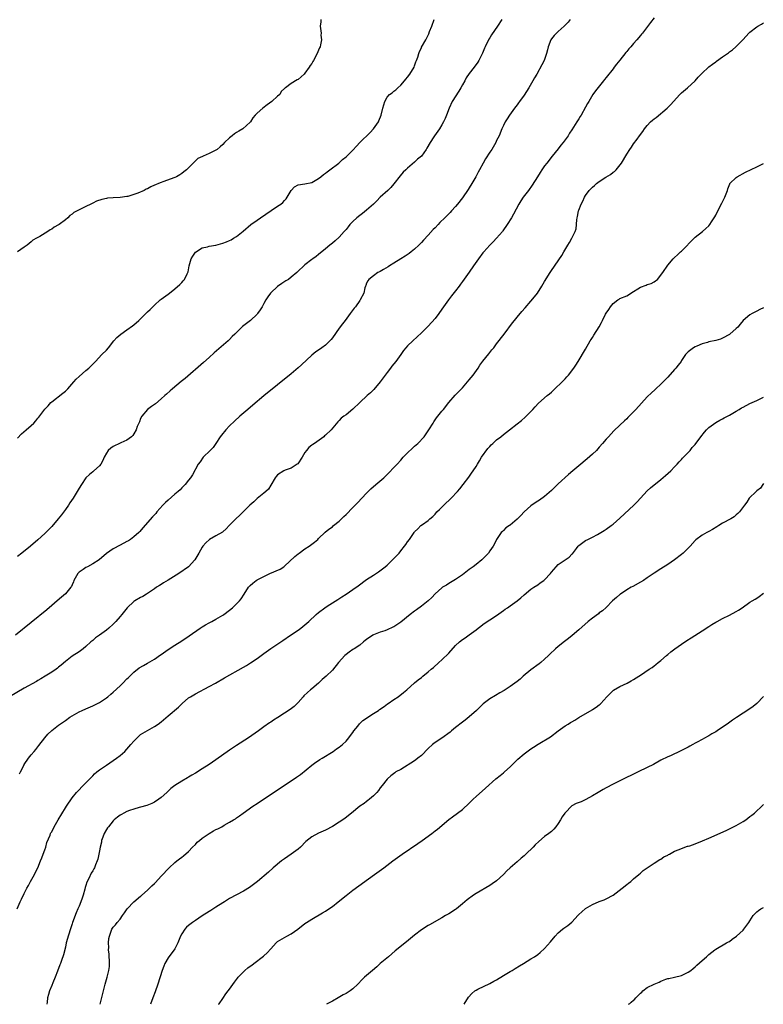
# Model space of a CAD drawing. Units: inches. Extents: x 2652000 to 2655000, y 1551019 to 1554000.
# Drawn here: x 2652862 to 2653079, y 1551019 to 1551307 of the extents above; entities that cross this region are included whole.
import ezdxf

# ---------------------------------------------------------------- set-up
doc = ezdxf.new("R2010")
doc.units = ezdxf.units.IN
doc.header["$MEASUREMENT"] = 0
doc.layers.add('LD26521551_10ft', color=122, linetype='Continuous')

msp = doc.modelspace()

# ---------------------------------------------------------------- linework, layer by layer
at = {"layer": 'LD26521551_10ft'}
for points, elevation in [([(2653047, 1551307.41), (2653045.95, 1551306.05), (2653043.62, 1551303), (2653043.34, 1551302.66), (2653043, 1551302.29), (2653041.94, 1551301), (2653041, 1551299.97), (2653040.18, 1551299), (2653039.63, 1551298.37), (2653039, 1551297.59), (2653038.72, 1551297.27), (2653037, 1551295.05), (2653036.06, 1551293.94), (2653035.36, 1551293), (2653035, 1551292.53), (2653033, 1551290.01), (2653032.53, 1551289.47), (2653032.2, 1551289), (2653029.9, 1551286.1), (2653029.15, 1551285), (2653027.91, 1551283), (2653027.58, 1551282.42), (2653027, 1551281.32), (2653025.69, 1551279), (2653025.41, 1551278.59), (2653025, 1551277.91), (2653024.64, 1551277.36), (2653024.43, 1551277), (2653023.49, 1551275.49), (2653023, 1551274.74), (2653022.3, 1551273.7), (2653021.89, 1551273), (2653021, 1551271.74), (2653020.46, 1551271), (2653019.78, 1551270.22), (2653019, 1551269.2), (2653017.21, 1551267), (2653015.62, 1551265), (2653015, 1551264.17), (2653014.18, 1551263), (2653013.72, 1551262.28), (2653012.94, 1551261), (2653011.42, 1551258.58), (2653010.26, 1551257), (2653008.74, 1551255), (2653008.05, 1551253.95), (2653007.47, 1551253), (2653005.91, 1551250.09), (2653005.3, 1551249), (2653004.07, 1551247), (2653002.81, 1551245.19), (2653002.67, 1551245), (2653000.96, 1551243), (2653000.01, 1551241.99), (2652999, 1551241.02), (2652997.22, 1551239), (2652997, 1551238.74), (2652995.66, 1551237), (2652994.28, 1551235), (2652993, 1551233.06), (2652991, 1551230.36), (2652990.41, 1551229.59), (2652990.01, 1551229), (2652989, 1551227.62), (2652987.86, 1551226.14), (2652986.92, 1551225), (2652985.49, 1551223), (2652985, 1551222.28), (2652984.07, 1551221), (2652983, 1551219.6), (2652981, 1551217.34), (2652979, 1551215.36), (2652977.8, 1551214.2), (2652976.51, 1551213), (2652975, 1551211.54), (2652974.49, 1551211), (2652973.83, 1551210.17), (2652973, 1551209.05), (2652971.52, 1551207), (2652970.4, 1551205.6), (2652969.96, 1551205), (2652969, 1551203.78), (2652967, 1551201), (2652965.16, 1551198.84), (2652964.15, 1551197.85), (2652963.17, 1551197), (2652961.02, 1551194.98), (2652959, 1551193.04), (2652957, 1551191.44), (2652956.35, 1551191), (2652955.58, 1551190.42), (2652955, 1551189.71), (2652954.62, 1551189.38), (2652952.66, 1551187), (2652951, 1551185.42), (2652950.75, 1551185.25), (2652950.48, 1551185), (2652947.74, 1551183), (2652947.26, 1551182.74), (2652947, 1551182.5), (2652946.15, 1551181.85), (2652945.48, 1551181), (2652945, 1551180.42), (2652944.15, 1551179), (2652942.9, 1551177.1), (2652942.77, 1551177), (2652941, 1551175.84), (2652939.21, 1551175.21), (2652939, 1551175.11), (2652938.79, 1551175), (2652937, 1551173.85), (2652936.59, 1551173.41), (2652936.29, 1551173), (2652935, 1551170.88), (2652934.32, 1551169.68), (2652933.58, 1551169), (2652933, 1551168.51), (2652931, 1551166.94), (2652930.02, 1551165.98), (2652928.85, 1551165), (2652926.91, 1551163), (2652925.98, 1551162.02), (2652924.79, 1551161), (2652922.83, 1551159), (2652921.96, 1551158.04), (2652921, 1551157.19), (2652920.9, 1551157.1), (2652919, 1551155.99), (2652917.07, 1551154.93), (2652916.03, 1551153.97), (2652915.2, 1551153), (2652915, 1551152.7), (2652914.02, 1551151), (2652912.79, 1551149), (2652910.93, 1551147), (2652908.18, 1551145), (2652905, 1551143.06), (2652903.71, 1551142.29), (2652903, 1551141.8), (2652902.47, 1551141.53), (2652901.66, 1551141), (2652901, 1551140.5), (2652898.66, 1551139), (2652897.67, 1551138.33), (2652897, 1551138.03), (2652895.29, 1551137), (2652895, 1551136.8), (2652893.06, 1551134.94), (2652891.49, 1551133), (2652891, 1551132.42), (2652889.75, 1551131), (2652889, 1551130.24), (2652887.67, 1551129), (2652887, 1551128.47), (2652885.02, 1551127), (2652883.83, 1551126.17), (2652883, 1551125.46), (2652882.74, 1551125.26), (2652882.43, 1551125), (2652881, 1551123.66), (2652880.16, 1551123), (2652879, 1551122.12), (2652877, 1551120.84), (2652875, 1551119.32), (2652873.77, 1551118.23), (2652873, 1551117.6), (2652872.7, 1551117.3), (2652872.29, 1551117), (2652871, 1551116.15), (2652869.12, 1551115), (2652867.79, 1551114.21), (2652867, 1551113.78), (2652866.52, 1551113.48), (2652863, 1551111.46), (2652858.66, 1551109)], 8550), ([(2653022.52, 1551307), (2653021.85, 1551306.15), (2653020.76, 1551305), (2653019, 1551303.48), (2653018.48, 1551303), (2653017.76, 1551302.24), (2653017, 1551301.31), (2653016.81, 1551301), (2653016.09, 1551299), (2653015.89, 1551298.11), (2653015.59, 1551297), (2653014.88, 1551295), (2653014.25, 1551293.75), (2653012.71, 1551291), (2653012.08, 1551289.92), (2653011.58, 1551289), (2653010.37, 1551287), (2653009, 1551284.83), (2653007.66, 1551283), (2653007.4, 1551282.6), (2653007, 1551282.02), (2653006.2, 1551281), (2653004.79, 1551279), (2653004.08, 1551277.92), (2653003.51, 1551277), (2653003, 1551276.02), (2653002.53, 1551275), (2653001.7, 1551273), (2653001, 1551271.55), (2653000.75, 1551271), (2652999.57, 1551269), (2652999, 1551268.17), (2652997.77, 1551266.23), (2652997.03, 1551265), (2652995.95, 1551263), (2652995.63, 1551262.37), (2652994.9, 1551261), (2652993.77, 1551259), (2652993, 1551257.75), (2652992.71, 1551257.29), (2652991, 1551254.82), (2652989.57, 1551253), (2652989, 1551252.33), (2652987.83, 1551251), (2652987.41, 1551250.59), (2652985.88, 1551249), (2652984.41, 1551247.59), (2652983.87, 1551247), (2652983, 1551246.08), (2652982.46, 1551245.54), (2652981, 1551243.91), (2652979.59, 1551242.41), (2652979, 1551241.75), (2652978.27, 1551241), (2652977, 1551239.81), (2652976.02, 1551239), (2652975.43, 1551238.57), (2652974.24, 1551237.76), (2652973, 1551237.04), (2652971, 1551235.78), (2652969.69, 1551235), (2652969.31, 1551234.69), (2652967.92, 1551233.92), (2652967, 1551233.34), (2652966.8, 1551233.2), (2652966.31, 1551233), (2652965, 1551232.05), (2652963.62, 1551231), (2652963.4, 1551230.6), (2652963, 1551229.9), (2652962.76, 1551229.24), (2652962.64, 1551229), (2652962.5, 1551228.5), (2652962.19, 1551227), (2652961.17, 1551225), (2652961, 1551224.78), (2652959.72, 1551223), (2652959.4, 1551222.6), (2652958.24, 1551221), (2652956.75, 1551219), (2652955.96, 1551218.04), (2652955, 1551216.77), (2652953, 1551213.87), (2652952.62, 1551213.38), (2652952.3, 1551213), (2652951, 1551211.79), (2652949.97, 1551211), (2652949, 1551210.32), (2652948.2, 1551209.8), (2652947, 1551208.82), (2652943.97, 1551206.03), (2652943, 1551205.12), (2652941, 1551203.42), (2652933, 1551196.95), (2652929.75, 1551194.25), (2652928.27, 1551193), (2652925.98, 1551191), (2652924.43, 1551189.57), (2652923, 1551188.18), (2652921.85, 1551187), (2652921.46, 1551186.54), (2652921, 1551185.98), (2652920.27, 1551185), (2652918.97, 1551183), (2652918.14, 1551181.86), (2652917.26, 1551181), (2652915.29, 1551179), (2652914.35, 1551177.65), (2652913.81, 1551177), (2652912.14, 1551173.86), (2652911.57, 1551173), (2652911, 1551172.3), (2652910.01, 1551171), (2652909, 1551170.01), (2652908.51, 1551169.49), (2652907.98, 1551169), (2652907, 1551168.21), (2652905, 1551166.49), (2652904.27, 1551165.73), (2652903.52, 1551165), (2652901.73, 1551163), (2652901.4, 1551162.6), (2652901, 1551162.15), (2652900.43, 1551161.57), (2652897.67, 1551158.33), (2652896.71, 1551157.29), (2652896.42, 1551157), (2652895, 1551155.72), (2652894.03, 1551155), (2652893.41, 1551154.59), (2652893, 1551154.35), (2652891, 1551153.26), (2652889, 1551152.19), (2652887, 1551150.84), (2652884.9, 1551149), (2652883, 1551147.8), (2652881.47, 1551147), (2652881, 1551146.77), (2652880.22, 1551146.22), (2652879, 1551145.4), (2652878.79, 1551145.21), (2652878.62, 1551145), (2652877.52, 1551143), (2652877.41, 1551142.59), (2652877, 1551141.74), (2652876.78, 1551141.22), (2652876.62, 1551141), (2652875, 1551139.03), (2652873.92, 1551138.08), (2652872.61, 1551137), (2652871, 1551135.63), (2652869.56, 1551134.44), (2652860.43, 1551127)], 8540), ([(2653002.54, 1551307), (2653001.24, 1551305), (2652999.49, 1551302.51), (2652999, 1551301.65), (2652998.75, 1551301.25), (2652997.63, 1551299), (2652997.46, 1551298.54), (2652996.86, 1551297.14), (2652996.57, 1551296.57), (2652995.81, 1551295), (2652995.49, 1551294.51), (2652994.45, 1551293), (2652993, 1551291.16), (2652992.12, 1551289.88), (2652991.7, 1551289), (2652991, 1551287.85), (2652990.54, 1551287), (2652989.94, 1551286.06), (2652988.05, 1551283), (2652987.13, 1551281), (2652986.34, 1551279), (2652985.99, 1551278.01), (2652985.47, 1551277), (2652985, 1551276.14), (2652984.28, 1551275), (2652982.88, 1551273), (2652982.65, 1551272.65), (2652981.59, 1551271), (2652980.65, 1551269.35), (2652980.41, 1551269), (2652979, 1551267.05), (2652977.9, 1551266.1), (2652977, 1551265.22), (2652975, 1551263.55), (2652974.48, 1551263), (2652973.69, 1551262.31), (2652972.77, 1551261.23), (2652971, 1551258.95), (2652970.1, 1551257.9), (2652969.17, 1551257), (2652967, 1551255.04), (2652966, 1551254), (2652964.99, 1551253), (2652963, 1551251.19), (2652961.78, 1551250.22), (2652961, 1551249.66), (2652960.19, 1551249), (2652959, 1551247.89), (2652958.15, 1551247), (2652957.64, 1551246.36), (2652957, 1551245.6), (2652956.72, 1551245.28), (2652956.44, 1551245), (2652955, 1551243.36), (2652953.78, 1551242.22), (2652953, 1551241.59), (2652952.31, 1551241), (2652951, 1551239.92), (2652949, 1551238.23), (2652948.29, 1551237.71), (2652947.28, 1551237), (2652947, 1551236.77), (2652945, 1551235.27), (2652944.68, 1551235), (2652943, 1551233.39), (2652942.63, 1551233), (2652941, 1551231.64), (2652940.16, 1551231), (2652939.46, 1551230.54), (2652938.23, 1551229.77), (2652937, 1551228.91), (2652935, 1551227.1), (2652934.91, 1551227), (2652934.11, 1551225.89), (2652933.58, 1551225), (2652933, 1551223.91), (2652932.49, 1551223), (2652931.92, 1551222.08), (2652931.14, 1551221), (2652931, 1551220.84), (2652929.06, 1551219), (2652926.79, 1551217.21), (2652925, 1551215.51), (2652924.54, 1551215), (2652923.73, 1551214.27), (2652923, 1551213.46), (2652922.76, 1551213.24), (2652922.55, 1551213), (2652918.48, 1551209.52), (2652917, 1551208.18), (2652915.31, 1551206.69), (2652909.96, 1551202.04), (2652908.88, 1551201.12), (2652906.34, 1551199), (2652905.6, 1551198.4), (2652904.53, 1551197.47), (2652904.08, 1551197), (2652903, 1551196.03), (2652901.36, 1551194.64), (2652900.21, 1551193.79), (2652899, 1551192.97), (2652897.37, 1551191), (2652897, 1551190.3), (2652896.62, 1551189.38), (2652895.99, 1551187.99), (2652895.66, 1551187), (2652895, 1551185.82), (2652894.69, 1551185.31), (2652894.33, 1551185), (2652893, 1551183.97), (2652891.18, 1551183.18), (2652891, 1551183.08), (2652889, 1551182.17), (2652888.3, 1551181.7), (2652887.53, 1551181), (2652887, 1551180.19), (2652886.35, 1551179), (2652885.99, 1551178.01), (2652885.38, 1551177), (2652885, 1551176.46), (2652883.35, 1551175), (2652883, 1551174.71), (2652882.03, 1551173.97), (2652880.99, 1551173.01), (2652879.67, 1551171), (2652879, 1551169.92), (2652878.49, 1551169), (2652877.27, 1551167), (2652876.33, 1551165.67), (2652875.92, 1551165), (2652875, 1551163.7), (2652873.84, 1551162.16), (2652872.92, 1551161), (2652871, 1551158.77), (2652870.14, 1551157.86), (2652869, 1551156.71), (2652867, 1551154.89), (2652864.77, 1551153), (2652862.31, 1551151), (2652861, 1551149.95)], 8530), ([(2652861, 1551184.58), (2652862.16, 1551185.84), (2652863.53, 1551187), (2652865, 1551188.31), (2652865.76, 1551189), (2652866.37, 1551189.63), (2652867, 1551190.43), (2652867.29, 1551190.71), (2652869, 1551193.06), (2652869.95, 1551194.05), (2652870.77, 1551195), (2652871, 1551195.21), (2652874.3, 1551197.7), (2652875, 1551198.28), (2652875.36, 1551198.64), (2652875.69, 1551199), (2652877.46, 1551201), (2652878.16, 1551201.84), (2652879, 1551202.61), (2652881, 1551204.32), (2652881.83, 1551205), (2652883.38, 1551206.62), (2652883.77, 1551207), (2652885.65, 1551209), (2652887, 1551210.34), (2652887.57, 1551211), (2652889.17, 1551213), (2652890.02, 1551213.98), (2652891.22, 1551215), (2652893, 1551216.25), (2652894.6, 1551217.4), (2652895, 1551217.72), (2652896.49, 1551219), (2652898.54, 1551221), (2652899, 1551221.48), (2652899.77, 1551222.23), (2652901, 1551223.48), (2652902.71, 1551225), (2652903, 1551225.23), (2652905, 1551226.68), (2652905.38, 1551227), (2652907, 1551228.22), (2652908.46, 1551229.54), (2652909, 1551230.07), (2652909.45, 1551230.55), (2652909.81, 1551231), (2652910.58, 1551232.58), (2652910.8, 1551233), (2652910.85, 1551233.15), (2652911.15, 1551235), (2652911.74, 1551237), (2652912.21, 1551237.79), (2652913.02, 1551238.98), (2652915, 1551240.17), (2652916.53, 1551240.53), (2652917, 1551240.67), (2652919, 1551241.04), (2652921, 1551241.58), (2652922.03, 1551241.97), (2652923, 1551242.38), (2652923.41, 1551242.59), (2652924.13, 1551243), (2652925, 1551243.52), (2652926.95, 1551245.05), (2652929.18, 1551247), (2652931, 1551248.32), (2652931.99, 1551249), (2652935.11, 1551251.11), (2652937, 1551252.35), (2652937.92, 1551253), (2652938.49, 1551253.51), (2652939, 1551254.09), (2652939.47, 1551254.53), (2652939.81, 1551255), (2652941, 1551257), (2652941.99, 1551258.01), (2652943, 1551258.6), (2652944.95, 1551258.95), (2652947, 1551259.35), (2652949, 1551260.47), (2652949.61, 1551261), (2652950.38, 1551261.62), (2652951, 1551262.04), (2652951.53, 1551262.47), (2652952.25, 1551263), (2652954.89, 1551265), (2652956.01, 1551265.99), (2652957, 1551266.82), (2652957.19, 1551267), (2652959, 1551268.78), (2652960.04, 1551269.96), (2652961.02, 1551271), (2652964.05, 1551273.95), (2652965, 1551275), (2652966.45, 1551277), (2652966.63, 1551277.37), (2652967.25, 1551279), (2652967.71, 1551281), (2652968.01, 1551282.01), (2652968.29, 1551283), (2652969, 1551284.25), (2652969.7, 1551285), (2652970.46, 1551285.54), (2652971, 1551286.04), (2652971.59, 1551286.41), (2652972.15, 1551287), (2652973, 1551287.8), (2652974.04, 1551289), (2652974.49, 1551289.51), (2652975, 1551290.13), (2652975.65, 1551291), (2652976.86, 1551293), (2652977, 1551293.39), (2652977.39, 1551294.61), (2652977.58, 1551295), (2652977.94, 1551295.94), (2652978.22, 1551297), (2652978.42, 1551297.58), (2652979, 1551298.72), (2652979.08, 1551298.92), (2652980.27, 1551301), (2652980.55, 1551301.45), (2652981, 1551302.37), (2652981.2, 1551302.8), (2652981.42, 1551303.42), (2652982.03, 1551305), (2652982.72, 1551307)], 8520), ([(2652949.64, 1551307), (2652949.68, 1551306.32), (2652949.48, 1551305), (2652949.67, 1551303.67), (2652949.7, 1551303), (2652949.66, 1551302.34), (2652949.81, 1551301), (2652949.54, 1551299.54), (2652949.4, 1551299), (2652949.28, 1551298.72), (2652949, 1551297.97), (2652948.59, 1551297), (2652947.53, 1551295), (2652947.31, 1551294.69), (2652947, 1551294.11), (2652946.53, 1551293.47), (2652946.24, 1551293), (2652945, 1551291.27), (2652944.75, 1551291), (2652943, 1551289.47), (2652942.69, 1551289.31), (2652941, 1551288.26), (2652939.28, 1551287), (2652939.11, 1551286.89), (2652939, 1551286.75), (2652938.09, 1551285.91), (2652937.61, 1551285), (2652937, 1551284.55), (2652935.34, 1551283), (2652933.99, 1551282.01), (2652932.67, 1551281), (2652931, 1551279.54), (2652930.47, 1551279), (2652929.81, 1551278.19), (2652929.05, 1551277), (2652929, 1551276.95), (2652926.82, 1551275), (2652925.64, 1551274.36), (2652925, 1551273.92), (2652924.42, 1551273.58), (2652923.78, 1551273), (2652923, 1551272.35), (2652921.52, 1551271), (2652921, 1551270.42), (2652920.23, 1551269.77), (2652919.35, 1551269), (2652919, 1551268.73), (2652917, 1551267.78), (2652915.23, 1551267), (2652915.06, 1551266.94), (2652913.7, 1551266.3), (2652912.35, 1551265), (2652911, 1551263.62), (2652910.35, 1551263), (2652909.58, 1551262.42), (2652909, 1551261.91), (2652908.41, 1551261.59), (2652907.45, 1551261), (2652907, 1551260.77), (2652903.49, 1551259.49), (2652903, 1551259.33), (2652902.21, 1551259), (2652901.33, 1551258.67), (2652901, 1551258.5), (2652899.95, 1551258.05), (2652899, 1551257.5), (2652898.65, 1551257.35), (2652898.05, 1551257), (2652896.19, 1551256.19), (2652895, 1551255.76), (2652893.24, 1551255.24), (2652893, 1551255.19), (2652891, 1551254.96), (2652889, 1551254.87), (2652887.31, 1551254.69), (2652887, 1551254.65), (2652885.65, 1551254.35), (2652884.14, 1551253.86), (2652883, 1551253.28), (2652882.79, 1551253.21), (2652882.41, 1551253), (2652881, 1551252.34), (2652879.6, 1551251.6), (2652879, 1551251.33), (2652878.44, 1551251), (2652877.5, 1551250.5), (2652877, 1551250.04), (2652876.34, 1551249.66), (2652875.69, 1551249), (2652875, 1551248.39), (2652873.15, 1551247), (2652873, 1551246.9), (2652871.76, 1551246.24), (2652871, 1551245.65), (2652870.53, 1551245.47), (2652869.91, 1551245), (2652867.53, 1551243.53), (2652867, 1551243.28), (2652866.56, 1551243), (2652865.5, 1551242.5), (2652865, 1551241.97), (2652863.81, 1551241), (2652863, 1551240.39), (2652861, 1551239.08)], 8510), ([(2652861.59, 1551086.41), (2652861.87, 1551087), (2652862.93, 1551089.07), (2652863, 1551089.19), (2652864.26, 1551091), (2652865, 1551091.96), (2652865.93, 1551093), (2652866.41, 1551093.59), (2652867.29, 1551094.71), (2652868.97, 1551097), (2652869.92, 1551098.08), (2652871, 1551099.09), (2652873, 1551100.65), (2652875, 1551102.08), (2652876.32, 1551103), (2652877, 1551103.43), (2652879, 1551104.57), (2652879.88, 1551105), (2652881, 1551105.5), (2652883, 1551106.36), (2652885, 1551107.34), (2652887, 1551108.65), (2652887.42, 1551109), (2652888.27, 1551109.73), (2652889, 1551110.34), (2652891, 1551112.22), (2652891.82, 1551113), (2652893, 1551114.21), (2652893.41, 1551114.59), (2652895, 1551116.2), (2652896.59, 1551117.41), (2652897.84, 1551118.16), (2652899, 1551118.76), (2652901, 1551120.01), (2652902.76, 1551121.24), (2652903, 1551121.38), (2652905, 1551122.76), (2652907, 1551124.08), (2652909, 1551125.36), (2652911.2, 1551126.8), (2652914.43, 1551129), (2652915, 1551129.41), (2652915.98, 1551130.02), (2652917, 1551130.62), (2652917.76, 1551131), (2652919, 1551131.67), (2652921, 1551132.82), (2652921.28, 1551133), (2652923, 1551134.33), (2652923.83, 1551135), (2652925, 1551136.11), (2652925.89, 1551137), (2652926.39, 1551137.61), (2652927.27, 1551139), (2652928.46, 1551141), (2652929, 1551141.52), (2652929.78, 1551142.22), (2652930.74, 1551143), (2652931, 1551143.14), (2652933, 1551144.16), (2652934.74, 1551145), (2652937.71, 1551146.29), (2652938.78, 1551147), (2652939, 1551147.16), (2652942.04, 1551149.96), (2652943, 1551150.78), (2652943.29, 1551151), (2652945, 1551152.2), (2652946.23, 1551153), (2652947, 1551153.63), (2652947.81, 1551154.19), (2652948.73, 1551155), (2652949, 1551155.28), (2652950.91, 1551157.09), (2652952.01, 1551157.99), (2652953, 1551158.7), (2652953.34, 1551159), (2652955, 1551160.31), (2652956.36, 1551161.64), (2652957, 1551162.25), (2652959, 1551164.3), (2652959.7, 1551165), (2652960.32, 1551165.68), (2652963, 1551168.5), (2652964.28, 1551169.72), (2652965.75, 1551171), (2652968.01, 1551173), (2652969.54, 1551174.46), (2652971, 1551175.96), (2652971.93, 1551177), (2652973, 1551178.14), (2652973.73, 1551179), (2652975, 1551180.3), (2652976.37, 1551181.63), (2652977, 1551182.19), (2652977.95, 1551183), (2652979.79, 1551185), (2652981.2, 1551187), (2652982.42, 1551189), (2652982.67, 1551189.33), (2652983.47, 1551190.53), (2652983.82, 1551191), (2652985, 1551192.42), (2652985.43, 1551193), (2652987, 1551195.03), (2652988.85, 1551197.15), (2652989.86, 1551198.14), (2652991, 1551199.33), (2652992.49, 1551201), (2652993, 1551201.6), (2652994.12, 1551203), (2652995.57, 1551205), (2652996.13, 1551205.87), (2652997, 1551207.07), (2652998.73, 1551209.27), (2652999.64, 1551210.36), (2653000.15, 1551211), (2653001, 1551212.11), (2653003.15, 1551215), (2653005.68, 1551218.32), (2653006.25, 1551219), (2653007, 1551219.97), (2653008.38, 1551221.62), (2653009.3, 1551222.7), (2653011, 1551224.6), (2653012.09, 1551225.91), (2653012.9, 1551227), (2653014.21, 1551229), (2653015, 1551230.37), (2653016.62, 1551233), (2653017, 1551233.57), (2653020.07, 1551237.93), (2653020.63, 1551239), (2653021.77, 1551241), (2653022.24, 1551241.76), (2653022.96, 1551243), (2653023.95, 1551245), (2653024.2, 1551245.8), (2653024.42, 1551248.42), (2653024.55, 1551249), (2653024.65, 1551249.35), (2653024.94, 1551251), (2653025, 1551251.19), (2653025.71, 1551253), (2653026.16, 1551253.84), (2653026.67, 1551255), (2653027, 1551255.54), (2653028.05, 1551257), (2653028.56, 1551257.44), (2653029, 1551257.91), (2653029.6, 1551258.4), (2653030.15, 1551259), (2653031, 1551259.61), (2653032.88, 1551260.88), (2653034.3, 1551261.7), (2653035, 1551262.3), (2653035.47, 1551262.53), (2653035.93, 1551263), (2653037.44, 1551265), (2653039, 1551267.62), (2653039.89, 1551269), (2653040.38, 1551269.62), (2653041, 1551270.57), (2653042.02, 1551272.02), (2653042.75, 1551273), (2653043.74, 1551274.26), (2653044.16, 1551275), (2653045, 1551276), (2653045.94, 1551277), (2653046.5, 1551277.5), (2653047, 1551277.97), (2653047.64, 1551278.36), (2653050.81, 1551281), (2653051.89, 1551282.11), (2653052.63, 1551283), (2653054.49, 1551285), (2653055, 1551285.49), (2653056.77, 1551287), (2653058.96, 1551289), (2653059.89, 1551290.11), (2653061, 1551291.32), (2653062.88, 1551293), (2653063, 1551293.08), (2653064.05, 1551293.95), (2653065, 1551294.57), (2653065.23, 1551294.77), (2653067, 1551296.05), (2653068.74, 1551297.26), (2653069, 1551297.5), (2653069.86, 1551298.14), (2653070.84, 1551299), (2653072.94, 1551301.06), (2653073.92, 1551302.08), (2653074.69, 1551303), (2653075, 1551303.3), (2653077, 1551304.81), (2653077.32, 1551305), (2653078.42, 1551305.58), (2653079, 1551306.01)], 8560), ([(2652860.88, 1551047), (2652861.82, 1551049), (2652862.22, 1551049.78), (2652863, 1551051.5), (2652863.75, 1551053), (2652864.22, 1551053.78), (2652864.85, 1551055), (2652865.97, 1551057), (2652866.31, 1551057.69), (2652866.92, 1551059), (2652867.74, 1551061), (2652868.08, 1551061.92), (2652868.56, 1551063), (2652869, 1551064.2), (2652869.27, 1551065), (2652869.62, 1551066.38), (2652870.55, 1551068.55), (2652870.7, 1551069), (2652870.8, 1551069.2), (2652871, 1551069.51), (2652871.73, 1551071), (2652872.91, 1551073), (2652875, 1551076.47), (2652875.37, 1551077), (2652877, 1551079.43), (2652878.3, 1551081), (2652878.64, 1551081.36), (2652880.23, 1551083), (2652883, 1551085.91), (2652883.56, 1551086.44), (2652884.22, 1551087), (2652885, 1551087.6), (2652887.03, 1551089), (2652889, 1551090.3), (2652889.98, 1551091), (2652891, 1551091.79), (2652892.38, 1551093), (2652893, 1551093.64), (2652894.15, 1551095), (2652895, 1551095.97), (2652895.94, 1551097), (2652897, 1551097.92), (2652897.62, 1551098.38), (2652899, 1551099.16), (2652901, 1551100.25), (2652902.08, 1551101), (2652903, 1551101.7), (2652905, 1551103.39), (2652908.09, 1551105.91), (2652909.11, 1551107), (2652911, 1551108.64), (2652911.52, 1551109), (2652913, 1551109.87), (2652917, 1551111.97), (2652918.9, 1551113), (2652921.53, 1551114.47), (2652927, 1551117.6), (2652927.89, 1551118.11), (2652929.13, 1551118.87), (2652931, 1551120.16), (2652933, 1551121.66), (2652935, 1551123.09), (2652938.54, 1551125.46), (2652940.8, 1551127), (2652943, 1551128.42), (2652943.8, 1551129), (2652945.55, 1551130.45), (2652946.11, 1551131), (2652948.27, 1551133), (2652949, 1551133.6), (2652950.78, 1551135), (2652951.44, 1551135.44), (2652953, 1551136.43), (2652954.59, 1551137.41), (2652955.81, 1551138.19), (2652957.05, 1551139), (2652959, 1551140.31), (2652960.59, 1551141.41), (2652963, 1551143.22), (2652965, 1551144.51), (2652966.53, 1551145.47), (2652968.48, 1551147), (2652969, 1551147.48), (2652970.58, 1551149), (2652971, 1551149.43), (2652972.49, 1551151), (2652973, 1551151.6), (2652974.11, 1551153), (2652974.48, 1551153.52), (2652975, 1551154.29), (2652975.51, 1551155), (2652976.88, 1551157), (2652977, 1551157.16), (2652977.93, 1551158.07), (2652978.89, 1551159), (2652979.33, 1551159.33), (2652981, 1551160.53), (2652981.5, 1551161), (2652982.31, 1551161.69), (2652983, 1551162.38), (2652983.57, 1551163), (2652984.29, 1551163.71), (2652985.59, 1551165), (2652987.67, 1551167), (2652989.56, 1551169), (2652990.2, 1551169.8), (2652991.22, 1551171), (2652992.86, 1551173.14), (2652993.7, 1551174.3), (2652994.12, 1551175), (2652995, 1551176.31), (2652995.39, 1551177), (2652996.03, 1551177.97), (2652996.61, 1551179), (2652998.41, 1551181.59), (2652999, 1551182.18), (2652999.4, 1551182.6), (2652999.87, 1551183), (2653001, 1551184.06), (2653002.24, 1551185), (2653003, 1551185.65), (2653004.78, 1551187), (2653007, 1551188.73), (2653008.25, 1551189.75), (2653009.31, 1551190.69), (2653009.64, 1551191), (2653011.57, 1551193), (2653012.23, 1551193.77), (2653013.21, 1551194.79), (2653015.72, 1551197), (2653016.43, 1551197.57), (2653017, 1551198.07), (2653017.48, 1551198.52), (2653020.54, 1551201.46), (2653021, 1551201.96), (2653021.52, 1551202.48), (2653022, 1551203), (2653023.55, 1551205), (2653024.09, 1551205.91), (2653024.84, 1551207), (2653027, 1551210.64), (2653028.33, 1551213), (2653028.58, 1551213.42), (2653029, 1551213.97), (2653029.36, 1551214.64), (2653030.92, 1551217.08), (2653031.62, 1551218.38), (2653031.9, 1551219), (2653032.84, 1551220.84), (2653033, 1551221.12), (2653033.8, 1551222.21), (2653034.28, 1551223), (2653035, 1551223.93), (2653036.37, 1551225), (2653036.76, 1551225.24), (2653037, 1551225.37), (2653039, 1551226.2), (2653039.5, 1551226.5), (2653040.24, 1551227), (2653043, 1551228.72), (2653044.67, 1551229.33), (2653045, 1551229.48), (2653046.18, 1551229.82), (2653047, 1551230.32), (2653047.46, 1551230.54), (2653047.95, 1551231), (2653049.58, 1551233), (2653051, 1551235.19), (2653052.57, 1551237), (2653052.8, 1551237.2), (2653053, 1551237.42), (2653053.86, 1551238.14), (2653054.69, 1551239), (2653055, 1551239.27), (2653056.79, 1551241), (2653056.89, 1551241.11), (2653057, 1551241.26), (2653058.69, 1551243), (2653059, 1551243.38), (2653061.19, 1551245), (2653062.16, 1551245.84), (2653063, 1551246.6), (2653063.31, 1551247), (2653063.81, 1551247.81), (2653064.74, 1551249.26), (2653065, 1551249.74), (2653065.63, 1551251), (2653066.77, 1551253.23), (2653067.65, 1551255), (2653068.43, 1551257), (2653068.56, 1551257.44), (2653069.11, 1551258.89), (2653069.17, 1551259), (2653071, 1551260.82), (2653071.23, 1551261), (2653073.71, 1551262.29), (2653077, 1551263.93), (2653079, 1551264.88)], 8570), ([(2653079, 1551222.72), (2653077.85, 1551222.15), (2653077, 1551221.66), (2653075.63, 1551221), (2653075, 1551220.67), (2653073, 1551218.95), (2653072.1, 1551217.9), (2653071.43, 1551217), (2653071, 1551216.6), (2653069.11, 1551215), (2653069, 1551214.92), (2653067, 1551213.77), (2653066.44, 1551213.55), (2653065, 1551213.08), (2653063, 1551212.7), (2653062.57, 1551212.57), (2653061, 1551212.16), (2653059.45, 1551211.45), (2653059, 1551211.26), (2653058.51, 1551211), (2653057, 1551209.79), (2653056.58, 1551209.42), (2653056.2, 1551209), (2653055, 1551207.25), (2653054.87, 1551207), (2653054.06, 1551205.94), (2653053.33, 1551205), (2653053, 1551204.68), (2653051, 1551202.41), (2653049.67, 1551201), (2653049, 1551200.32), (2653047.54, 1551199), (2653047.25, 1551198.75), (2653046.2, 1551197.8), (2653045, 1551196.61), (2653041.68, 1551193), (2653039.71, 1551191), (2653039.35, 1551190.65), (2653039, 1551190.27), (2653038.33, 1551189.67), (2653037, 1551188.33), (2653035.26, 1551186.74), (2653033.67, 1551185), (2653033, 1551184.24), (2653031.96, 1551183), (2653031, 1551181.94), (2653030.13, 1551181), (2653029, 1551179.9), (2653027.45, 1551178.55), (2653025, 1551176.53), (2653023.28, 1551175), (2653022.02, 1551173.98), (2653019, 1551171.26), (2653017, 1551169.24), (2653015, 1551167.49), (2653013.51, 1551166.49), (2653013, 1551166.13), (2653012.3, 1551165.69), (2653011, 1551164.84), (2653009, 1551163.02), (2653008.04, 1551161.96), (2653007, 1551160.87), (2653005, 1551159.16), (2653004.71, 1551159), (2653003.67, 1551158.33), (2653003, 1551157.62), (2653002.67, 1551157.33), (2653002.36, 1551157), (2653001, 1551154.96), (2653000.33, 1551153.67), (2653000, 1551153), (2652999, 1551151.6), (2652998.6, 1551151), (2652997.83, 1551150.16), (2652997, 1551149.3), (2652996.69, 1551149), (2652995, 1551147.67), (2652994.13, 1551147), (2652993, 1551146.19), (2652991, 1551144.66), (2652989, 1551143.27), (2652987, 1551142.06), (2652986.35, 1551141.65), (2652985.23, 1551141), (2652985, 1551140.83), (2652983, 1551139.06), (2652982.02, 1551137.98), (2652981.03, 1551137), (2652979, 1551135.43), (2652977.57, 1551134.43), (2652977, 1551134), (2652975.72, 1551133), (2652973, 1551130.82), (2652971, 1551129.46), (2652970.71, 1551129.29), (2652969, 1551128.51), (2652968.29, 1551128.29), (2652967, 1551127.85), (2652965, 1551127.11), (2652964.82, 1551127), (2652963, 1551125.74), (2652962.61, 1551125.39), (2652962.13, 1551125), (2652961, 1551124.05), (2652959.42, 1551123), (2652959, 1551122.76), (2652957.95, 1551122.05), (2652957, 1551121.38), (2652956.61, 1551121), (2652954.75, 1551119), (2652953, 1551116.8), (2652951.2, 1551115), (2652950.01, 1551113.99), (2652949, 1551113), (2652947, 1551111.27), (2652946.64, 1551111), (2652945.74, 1551110.26), (2652944.71, 1551109.29), (2652944.43, 1551109), (2652943, 1551107.35), (2652941.84, 1551106.16), (2652940.72, 1551105.28), (2652939, 1551104.16), (2652937.06, 1551102.94), (2652935.84, 1551102.16), (2652935, 1551101.54), (2652934.67, 1551101.33), (2652933, 1551100.15), (2652931.38, 1551099), (2652928.47, 1551097), (2652925, 1551094.7), (2652923, 1551093.34), (2652919, 1551090.52), (2652917, 1551089.15), (2652915, 1551087.87), (2652913, 1551086.62), (2652911.96, 1551086.04), (2652911, 1551085.44), (2652910.71, 1551085.29), (2652909, 1551084.3), (2652907, 1551083.01), (2652905.85, 1551082.15), (2652905, 1551081.38), (2652904.62, 1551081), (2652903, 1551079.54), (2652902.29, 1551079), (2652901, 1551078.12), (2652900.25, 1551077.75), (2652898.8, 1551077.2), (2652897, 1551076.68), (2652896.59, 1551076.58), (2652895, 1551076.14), (2652893.75, 1551075.75), (2652893, 1551075.48), (2652892.08, 1551075), (2652891.41, 1551074.59), (2652891, 1551074.39), (2652890.26, 1551073.74), (2652889.3, 1551073), (2652889, 1551072.72), (2652887.56, 1551071), (2652887.35, 1551070.65), (2652887, 1551070.19), (2652886.32, 1551069), (2652885.91, 1551067.91), (2652885.6, 1551067), (2652885.53, 1551066.47), (2652885.18, 1551065), (2652885, 1551063.95), (2652884.77, 1551063), (2652884.46, 1551061.54), (2652884.27, 1551061), (2652883.81, 1551059.81), (2652883.52, 1551059), (2652883.32, 1551058.68), (2652883, 1551058.09), (2652882.58, 1551057.42), (2652881.82, 1551055.82), (2652881.24, 1551054.76), (2652881, 1551053.85), (2652880.8, 1551053.2), (2652880.71, 1551052.71), (2652880.22, 1551051), (2652879.85, 1551049.85), (2652879, 1551047.74), (2652878.69, 1551047), (2652878.17, 1551045.83), (2652877.13, 1551043), (2652877, 1551042.6), (2652876.56, 1551041.44), (2652875.82, 1551039), (2652875.66, 1551038.34), (2652875.28, 1551037), (2652875, 1551035.81), (2652874.44, 1551033.56), (2652873.9, 1551031.9), (2652873.6, 1551031), (2652873.42, 1551030.58), (2652872.73, 1551028.73), (2652872.04, 1551027), (2652871.32, 1551025.32), (2652871, 1551024.62), (2652870.34, 1551023), (2652870.05, 1551021.95), (2652869.82, 1551021), (2652869.68, 1551019.7), (2652869.59, 1551019.08)], 8580), ([(2652885.21, 1551019.08), (2652886.1, 1551023), (2652886.64, 1551025), (2652887.24, 1551027), (2652887.74, 1551029), (2652887.89, 1551030.11), (2652887.94, 1551031), (2652887.88, 1551031.88), (2652887.84, 1551033), (2652887.78, 1551033.78), (2652887.64, 1551035), (2652887.66, 1551035.66), (2652887.59, 1551037), (2652887.72, 1551038.28), (2652887.86, 1551039), (2652888.6, 1551041), (2652889, 1551041.63), (2652889.65, 1551042.35), (2652890.13, 1551043), (2652891, 1551044.01), (2652891.66, 1551045), (2652892.23, 1551045.77), (2652893.05, 1551047), (2652895, 1551049), (2652897, 1551050.7), (2652897.18, 1551050.82), (2652897.38, 1551051), (2652899, 1551052.47), (2652899.62, 1551053), (2652900.31, 1551053.69), (2652901, 1551054.43), (2652901.3, 1551054.7), (2652903, 1551056.57), (2652905.35, 1551059), (2652907, 1551060.51), (2652907.59, 1551061), (2652908.39, 1551061.61), (2652909, 1551062.13), (2652909.52, 1551062.48), (2652911, 1551063.79), (2652912.14, 1551065), (2652913, 1551065.83), (2652913.55, 1551066.45), (2652914.19, 1551067), (2652915, 1551067.64), (2652916.98, 1551069.02), (2652918.24, 1551069.76), (2652919, 1551070.18), (2652919.59, 1551070.42), (2652920.69, 1551071), (2652921.43, 1551071.43), (2652923, 1551072.28), (2652924.11, 1551073), (2652924.67, 1551073.33), (2652925, 1551073.58), (2652925.86, 1551074.14), (2652926.97, 1551075), (2652929.78, 1551077), (2652931, 1551077.82), (2652933.47, 1551079.47), (2652941, 1551084.39), (2652942.56, 1551085.44), (2652943.7, 1551086.3), (2652947, 1551088.97), (2652948.17, 1551089.83), (2652949, 1551090.34), (2652949.39, 1551090.61), (2652950.04, 1551091), (2652953.2, 1551093), (2652954.24, 1551093.76), (2652955, 1551094.26), (2652955.93, 1551095), (2652957, 1551095.96), (2652957.83, 1551097), (2652958.32, 1551097.68), (2652959, 1551098.54), (2652959.27, 1551099), (2652960.43, 1551100.43), (2652960.93, 1551101.07), (2652961, 1551101.13), (2652961.94, 1551102.06), (2652963, 1551102.77), (2652963.39, 1551103), (2652965, 1551104.05), (2652966.53, 1551105), (2652966.79, 1551105.21), (2652968.18, 1551106.18), (2652969.12, 1551106.88), (2652969.33, 1551107), (2652971, 1551108.15), (2652972.27, 1551109), (2652973.79, 1551110.21), (2652974.74, 1551111), (2652977, 1551113.03), (2652978.1, 1551113.9), (2652979, 1551114.66), (2652979.45, 1551115), (2652981, 1551116.24), (2652981.9, 1551117), (2652982.51, 1551117.49), (2652984.12, 1551119), (2652985, 1551119.73), (2652987, 1551121.71), (2652989, 1551123.97), (2652990.13, 1551125), (2652991, 1551125.71), (2652991.82, 1551126.18), (2652993, 1551127.04), (2652995, 1551128.53), (2652995.6, 1551129), (2652996.42, 1551129.58), (2652997, 1551130.1), (2652998.24, 1551131), (2652999, 1551131.44), (2653001, 1551132.74), (2653002.29, 1551133.71), (2653003, 1551134.2), (2653003.45, 1551134.55), (2653004.15, 1551135), (2653005, 1551135.58), (2653007, 1551137), (2653008.07, 1551137.93), (2653009, 1551138.79), (2653011, 1551140.4), (2653011.86, 1551141), (2653013, 1551141.71), (2653013.76, 1551142.24), (2653014.8, 1551143), (2653015, 1551143.17), (2653016.7, 1551145), (2653017, 1551145.39), (2653018.35, 1551147), (2653019, 1551147.6), (2653021, 1551149.04), (2653022.19, 1551149.81), (2653023, 1551150.65), (2653023.19, 1551150.81), (2653024.36, 1551152.36), (2653024.86, 1551153), (2653025, 1551153.15), (2653027, 1551154.66), (2653027.62, 1551155), (2653029, 1551155.66), (2653030.43, 1551156.43), (2653031, 1551156.72), (2653031.47, 1551157), (2653032.41, 1551157.59), (2653033, 1551157.99), (2653034.42, 1551159), (2653035, 1551159.45), (2653037, 1551161.2), (2653041.13, 1551165), (2653042.06, 1551165.94), (2653043, 1551167.02), (2653045, 1551169.2), (2653045.94, 1551170.06), (2653049, 1551172.52), (2653050.34, 1551173.66), (2653051.85, 1551175), (2653053, 1551176.18), (2653053.77, 1551177), (2653054.32, 1551177.68), (2653055, 1551178.33), (2653055.31, 1551178.69), (2653055.63, 1551179), (2653057.51, 1551181), (2653058.16, 1551181.84), (2653059, 1551182.74), (2653060.69, 1551185), (2653061.71, 1551186.29), (2653062.34, 1551187), (2653063, 1551187.67), (2653065, 1551189.16), (2653066.17, 1551189.83), (2653067, 1551190.27), (2653067.46, 1551190.54), (2653069, 1551191.27), (2653071, 1551192.45), (2653071.84, 1551193), (2653072.57, 1551193.43), (2653073, 1551193.64), (2653075, 1551194.67), (2653077, 1551195.61), (2653078.2, 1551196.2), (2653079, 1551196.57)], 8590), ([(2653079, 1551171.32), (2653078.77, 1551171), (2653078.07, 1551169.93), (2653077, 1551169.17), (2653076.78, 1551169), (2653074.8, 1551167), (2653074.12, 1551165.88), (2653073.4, 1551165), (2653071.95, 1551163), (2653071.48, 1551162.52), (2653071, 1551162.16), (2653070.4, 1551161.6), (2653069.38, 1551161), (2653067, 1551159.68), (2653065.88, 1551159), (2653065.36, 1551158.64), (2653064.11, 1551157.89), (2653063, 1551157.29), (2653062.39, 1551157), (2653061, 1551156.25), (2653059.17, 1551154.83), (2653059, 1551154.67), (2653057.51, 1551153), (2653055.5, 1551151), (2653055, 1551150.55), (2653053, 1551148.97), (2653051, 1551147.65), (2653049, 1551146.42), (2653047, 1551145.08), (2653045, 1551143.71), (2653043.89, 1551143), (2653043, 1551142.45), (2653040.78, 1551141.22), (2653040.33, 1551141), (2653039, 1551140.21), (2653037.16, 1551139), (2653037, 1551138.88), (2653036.04, 1551137.96), (2653034.89, 1551137), (2653033, 1551135.11), (2653031.89, 1551134.11), (2653031, 1551133.5), (2653030.73, 1551133.27), (2653029, 1551131.99), (2653027.75, 1551131), (2653025, 1551128.54), (2653023.11, 1551126.89), (2653022, 1551126), (2653020.84, 1551125.16), (2653019, 1551123.72), (2653018.16, 1551123), (2653016.54, 1551121.46), (2653016.11, 1551121), (2653015, 1551119.94), (2653013.91, 1551119), (2653013.41, 1551118.59), (2653011, 1551116.9), (2653008.77, 1551115), (2653007.85, 1551114.15), (2653007, 1551113.45), (2653005, 1551111.98), (2653003.18, 1551110.82), (2653001.91, 1551110.09), (2653000.62, 1551109.38), (2652999, 1551108.42), (2652997.07, 1551106.93), (2652995.11, 1551105), (2652993, 1551103.13), (2652991.83, 1551102.17), (2652991, 1551101.55), (2652989, 1551099.96), (2652987.85, 1551099), (2652987.4, 1551098.6), (2652985, 1551096.89), (2652983, 1551095.57), (2652982.25, 1551095), (2652981, 1551093.84), (2652979, 1551091.82), (2652977.96, 1551091), (2652977.44, 1551090.56), (2652977, 1551090.24), (2652973, 1551087.76), (2652971.53, 1551087), (2652971.21, 1551086.79), (2652970.09, 1551085.91), (2652969.08, 1551085), (2652969, 1551084.91), (2652967.59, 1551083), (2652967, 1551082.33), (2652966.46, 1551081.54), (2652965.95, 1551081), (2652965, 1551080.06), (2652963.83, 1551079), (2652963.38, 1551078.62), (2652963, 1551078.38), (2652962.26, 1551077.74), (2652961, 1551076.95), (2652958.55, 1551075), (2652957.73, 1551074.27), (2652956.6, 1551073.4), (2652955, 1551072.28), (2652953, 1551071.01), (2652951, 1551069.98), (2652950.34, 1551069.66), (2652949, 1551069.1), (2652947, 1551068.08), (2652945.29, 1551066.71), (2652943.66, 1551065), (2652943, 1551064.46), (2652941, 1551063), (2652939, 1551061.64), (2652938.1, 1551061), (2652935.69, 1551059), (2652934.31, 1551057.69), (2652931.18, 1551055), (2652929.94, 1551054.06), (2652928.77, 1551053.23), (2652927, 1551052.12), (2652923, 1551049.96), (2652921.48, 1551049), (2652921, 1551048.73), (2652919, 1551047.49), (2652917.5, 1551046.5), (2652917, 1551046.21), (2652915, 1551044.92), (2652913, 1551043.6), (2652912.16, 1551043), (2652911, 1551042.11), (2652910.41, 1551041.59), (2652909.89, 1551041), (2652909, 1551039.65), (2652908.65, 1551039), (2652907.82, 1551037), (2652907, 1551035.34), (2652906.77, 1551035), (2652905.21, 1551033), (2652905, 1551032.69), (2652904.05, 1551031), (2652903.74, 1551030.26), (2652903.29, 1551029), (2652902, 1551025), (2652901.23, 1551022.77), (2652900.56, 1551021), (2652899.88, 1551019.08)], 8600), ([(2652919.78, 1551019.08), (2652919.9, 1551019.26), (2652921, 1551020.75), (2652921.9, 1551022.11), (2652922.61, 1551023), (2652923, 1551023.54), (2652924.41, 1551025.59), (2652925, 1551026.3), (2652925.27, 1551026.73), (2652925.48, 1551027), (2652927, 1551028.55), (2652927.47, 1551029), (2652928.27, 1551029.73), (2652929, 1551030.22), (2652929.44, 1551030.56), (2652930.11, 1551031), (2652932.86, 1551033.14), (2652933, 1551033.28), (2652933.91, 1551034.09), (2652935, 1551035.31), (2652936.58, 1551037), (2652937, 1551037.39), (2652939, 1551038.62), (2652939.72, 1551039), (2652941, 1551039.65), (2652942.95, 1551041.05), (2652945, 1551042.66), (2652945.48, 1551043), (2652947, 1551044.01), (2652950.17, 1551045.83), (2652951, 1551046.34), (2652952, 1551047), (2652953, 1551047.71), (2652954.71, 1551049), (2652957, 1551050.85), (2652959, 1551052.4), (2652965.32, 1551057), (2652968.01, 1551059), (2652970.67, 1551061), (2652973.42, 1551063), (2652977.94, 1551066.06), (2652979.29, 1551067), (2652982.05, 1551069), (2652983, 1551069.75), (2652983.72, 1551070.28), (2652987, 1551073.1), (2652988.12, 1551073.88), (2652989.56, 1551075), (2652991, 1551076.04), (2652993, 1551077.89), (2652994.12, 1551079), (2652995, 1551079.82), (2652997.75, 1551082.25), (2653000.81, 1551085), (2653002.06, 1551085.94), (2653003, 1551086.73), (2653003.29, 1551087), (2653005, 1551088.54), (2653005.41, 1551089), (2653006.19, 1551089.81), (2653007.22, 1551090.78), (2653009, 1551092.25), (2653011, 1551093.72), (2653011.79, 1551094.21), (2653013.17, 1551095.17), (2653016.69, 1551097.31), (2653019, 1551099.03), (2653021, 1551100.45), (2653021.86, 1551101), (2653022.58, 1551101.42), (2653023, 1551101.69), (2653023.85, 1551102.15), (2653025, 1551102.88), (2653028.86, 1551105.14), (2653029, 1551105.24), (2653030.09, 1551105.91), (2653031, 1551106.64), (2653031.21, 1551106.79), (2653031.43, 1551107), (2653033.18, 1551109), (2653035.1, 1551110.9), (2653037, 1551111.96), (2653039.15, 1551113), (2653040.35, 1551113.65), (2653041, 1551114.06), (2653042.57, 1551115), (2653043, 1551115.3), (2653045.57, 1551117), (2653046.42, 1551117.58), (2653047, 1551118.02), (2653047.55, 1551118.45), (2653048.21, 1551119), (2653049, 1551119.59), (2653050.61, 1551121), (2653051, 1551121.3), (2653051.92, 1551122.08), (2653053.05, 1551122.95), (2653055, 1551124.32), (2653056.61, 1551125.39), (2653057.84, 1551126.16), (2653061, 1551128.24), (2653063, 1551129.52), (2653063.9, 1551130.1), (2653065, 1551130.76), (2653065.41, 1551131), (2653067, 1551131.86), (2653069, 1551132.83), (2653071, 1551133.87), (2653071.69, 1551134.31), (2653072.69, 1551135), (2653075, 1551136.64), (2653075.66, 1551137), (2653076.5, 1551137.5), (2653077, 1551137.84), (2653077.73, 1551138.27), (2653079, 1551139.29)], 8610), ([(2653078.97, 1551109.03), (2653077, 1551106.98), (2653075.91, 1551106.09), (2653075, 1551105.43), (2653073, 1551104.2), (2653071.06, 1551102.94), (2653069.88, 1551102.12), (2653068.34, 1551101), (2653067, 1551100.08), (2653065.38, 1551099), (2653065, 1551098.75), (2653063.89, 1551098.11), (2653063, 1551097.56), (2653062.62, 1551097.38), (2653061.93, 1551097), (2653059.8, 1551095.8), (2653059, 1551095.37), (2653058.34, 1551095), (2653057.45, 1551094.55), (2653057, 1551094.29), (2653054.83, 1551093.17), (2653051.76, 1551091.76), (2653051, 1551091.39), (2653049, 1551090.4), (2653046.79, 1551089.21), (2653045, 1551088.28), (2653042.39, 1551087), (2653037, 1551084.42), (2653035, 1551083.45), (2653033, 1551082.38), (2653032.12, 1551081.88), (2653030.67, 1551081), (2653029, 1551080.01), (2653027.1, 1551078.9), (2653025.71, 1551078.29), (2653024.26, 1551077.74), (2653022.95, 1551077.05), (2653021, 1551075.09), (2653020.93, 1551075), (2653020.13, 1551073.87), (2653019.67, 1551073), (2653019, 1551071.9), (2653018.33, 1551071), (2653017.69, 1551070.31), (2653017, 1551069.64), (2653016.2, 1551069), (2653015, 1551068.13), (2653013.3, 1551066.7), (2653012.29, 1551065.71), (2653011.65, 1551065), (2653009.57, 1551063), (2653009, 1551062.49), (2653008.19, 1551061.81), (2653007, 1551060.73), (2653004.98, 1551059), (2653003.95, 1551058.05), (2653003, 1551057.07), (2653001, 1551055.22), (2652999.69, 1551054.31), (2652999, 1551053.85), (2652995, 1551051.47), (2652994.27, 1551051), (2652992.37, 1551049.63), (2652991, 1551048.46), (2652989.26, 1551047), (2652989, 1551046.81), (2652987, 1551045.55), (2652986.64, 1551045.36), (2652986.06, 1551045), (2652985, 1551044.38), (2652984.1, 1551043.9), (2652981.55, 1551042.45), (2652981, 1551042.16), (2652979, 1551040.89), (2652977, 1551039.32), (2652974.65, 1551037.35), (2652971.34, 1551034.66), (2652969.36, 1551033), (2652967.02, 1551031), (2652965.95, 1551030.05), (2652964.7, 1551029), (2652963, 1551027.5), (2652962.4, 1551027), (2652961.7, 1551026.3), (2652960.47, 1551025), (2652959, 1551023.58), (2652958.21, 1551023), (2652957, 1551022.25), (2652956.19, 1551021.81), (2652954.66, 1551021), (2652953, 1551020.04), (2652951.84, 1551019.38), (2652951.26, 1551019.08)], 8620), ([(2652991.56, 1551019.08), (2652992.8, 1551021.2), (2652993.75, 1551022.25), (2652994.63, 1551023), (2652995, 1551023.25), (2652995.5, 1551023.5), (2652999, 1551025.13), (2653000.18, 1551025.82), (2653001, 1551026.26), (2653003, 1551027.51), (2653005, 1551028.69), (2653005.54, 1551029), (2653006.42, 1551029.58), (2653007.66, 1551030.34), (2653008.83, 1551031), (2653011, 1551032.33), (2653012.05, 1551033), (2653013, 1551033.66), (2653013.74, 1551034.26), (2653015, 1551035.36), (2653016.7, 1551037.3), (2653018.05, 1551039), (2653019, 1551040.01), (2653020.22, 1551041), (2653020.66, 1551041.34), (2653021.84, 1551042.16), (2653023, 1551043.13), (2653024.82, 1551045.18), (2653025, 1551045.32), (2653025.85, 1551046.15), (2653027, 1551047.07), (2653029, 1551048.26), (2653031, 1551049.12), (2653032.4, 1551049.6), (2653033, 1551049.87), (2653035.06, 1551050.94), (2653037.65, 1551053), (2653039, 1551054.14), (2653039.52, 1551054.48), (2653040.21, 1551055), (2653041, 1551055.75), (2653042.5, 1551057), (2653043, 1551057.46), (2653043.85, 1551058.15), (2653045.01, 1551058.99), (2653047, 1551060.34), (2653048.64, 1551061.36), (2653049, 1551061.54), (2653049.86, 1551062.14), (2653051, 1551062.72), (2653051.17, 1551062.83), (2653051.55, 1551063), (2653053, 1551063.85), (2653054.35, 1551064.35), (2653055, 1551064.65), (2653056.74, 1551065.26), (2653057, 1551065.31), (2653057.45, 1551065.45), (2653059, 1551066.02), (2653061.12, 1551066.88), (2653063, 1551067.69), (2653068.08, 1551069.92), (2653069.44, 1551070.56), (2653071, 1551071.33), (2653073, 1551072.49), (2653073.76, 1551073), (2653075, 1551073.94), (2653075.59, 1551074.41), (2653076.31, 1551075), (2653078.75, 1551077.25), (2653079, 1551077.44)], 8630), ([(2653039.53, 1551019.08), (2653039.87, 1551019.32), (2653040.33, 1551019.71), (2653041, 1551020.24), (2653041.26, 1551020.49), (2653041.67, 1551021), (2653042.36, 1551021.64), (2653043, 1551022.31), (2653043.37, 1551022.63), (2653043.75, 1551023), (2653045, 1551023.95), (2653047, 1551024.99), (2653048.45, 1551025.55), (2653049, 1551025.89), (2653050.43, 1551026.43), (2653051, 1551026.59), (2653051.35, 1551026.65), (2653053, 1551026.98), (2653055, 1551027.47), (2653057, 1551028.43), (2653057.75, 1551029), (2653058.43, 1551029.57), (2653059, 1551030.02), (2653059.48, 1551030.52), (2653061, 1551031.91), (2653062.3, 1551033), (2653063, 1551033.67), (2653064.76, 1551035), (2653065, 1551035.2), (2653068.15, 1551037), (2653068.7, 1551037.3), (2653069, 1551037.48), (2653069.84, 1551038.16), (2653071.06, 1551039), (2653073, 1551040.74), (2653073.24, 1551041), (2653073.78, 1551041.78), (2653074.66, 1551043), (2653075, 1551043.49), (2653075.95, 1551045), (2653076.45, 1551045.55), (2653077, 1551046.09), (2653077.53, 1551046.47), (2653078.21, 1551047), (2653079, 1551047.4)], 8640)]:
    msp.add_lwpolyline(points, dxfattribs=dict(at, elevation=elevation))

doc.saveas('drawing.dxf')
